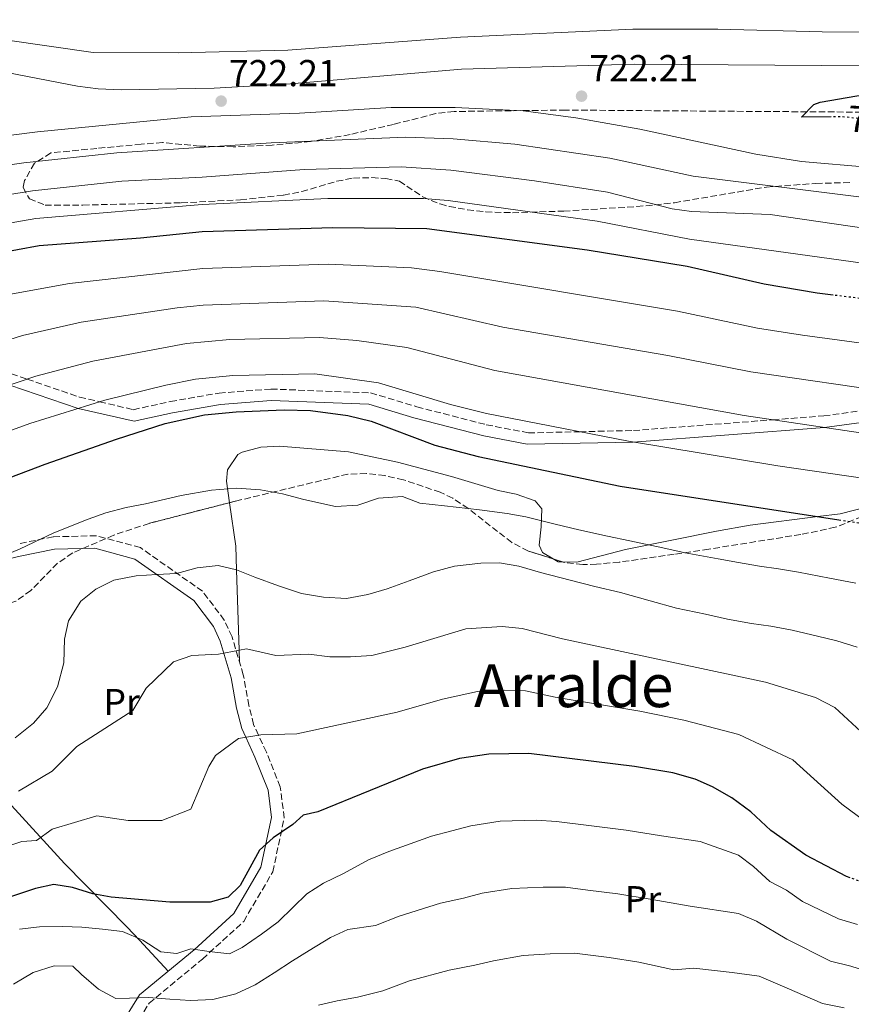
# Model space of a CAD drawing. Units: metres. Extents: x 603688 to 607123, y 4752349 to 4754713.
# Drawn here: x 606004 to 606227, y 4753261 to 4753524 of the extents above; entities that cross this region are included whole.
import ezdxf
from ezdxf.enums import TextEntityAlignment as Align

# ---------------------------------------------------------------- set-up
doc = ezdxf.new("R2010")
doc.units = ezdxf.units.M
doc.header["$MEASUREMENT"] = 0
doc.linetypes.add('DGN Style 3', pattern=[2.435890702152634, 1.739921930109024, -0.6959687720436097])
doc.linetypes.add('DGN Style 5', pattern=[1.217945351076317, 0.5219765790327072, -0.6959687720436097])
for name, color, linetype, lineweight in [('Camino', 7, 'DGN Style 3', 0), ('Cota de curva de nivel directora', 7, 'Continuous', 0), ('Cota de punto acotado terreno', 7, 'Continuous', 0), ('Curva de nivel directora', 30, 'Continuous', 30), ('Curva de nivel directora no vista', 30, 'DGN Style 5', 30), ('Curva de nivel intermedia', 30, 'Continuous', 0), ('Etiqueta de uso rústico', 92, 'Continuous', 0), ('Línea de cambio de uso (parcela vista)', 92, 'Continuous', 0), ('Margen derecho', 7, 'Continuous', 0), ('Punto acotado terreno (símbolo)', 7, 'Continuous', 0), ('Texto de Área (paraje) menor', 7, 'Continuous', 0), ('Zona arbolada', 92, 'DGN Style 3', 0)]:
    doc.layers.add(name, color=color, linetype=linetype, lineweight=lineweight)
doc.styles.add('Style-Arial', font='arial.ttf')

# ---------------------------------------------------------------- blocks, each defined once
blk = doc.blocks.new('5PATER')
at = {"layer": 'Punto acotado terreno (símbolo)', "linetype": 'Continuous', "lineweight": 0}
h = blk.add_hatch(color=51, dxfattribs=at)
edge = h.paths.add_edge_path()
edge.add_ellipse((0, 0), major_axis=(-0.1095731443231308, -0.1110710700762829), ratio=0.9994222409660317, start_angle=0, end_angle=360)

msp = doc.modelspace()

# ---------------------------------------------------------------- linework, layer by layer
at = {"layer": 'Camino', "color": 7, "linetype": 'DGN Style 3', "lineweight": 0}
for points in [[(606001.8399999996, 4753429.360000002, 686.1100000000007), (606006.0700000009, 4753427.91, 685.0000000000002), (606020.11, 4753423.100000001, 681.1499999999944), (606025.4499999998, 4753421.859999999, 680.0000000000001), (606034.489999999, 4753419.740000002, 678.570000000007), (606044.420000002, 4753421.940000001, 677.3600000000006), (606057.4600000001, 4753424.2, 676.300000000003), (606071.3799999984, 4753425.26, 675.7200000000012), (606098.0500000007, 4753424.260000001, 675.9199999999984), (606110.4499999994, 4753420.51, 676.5000000000001), (606129.0399999993, 4753415.720000002, 677.8000000000029), (606140.3200000003, 4753413.529999999, 678.7500000000002), (606154.0699999989, 4753413.84, 680.0000000000001), (606168.4299999999, 4753414.15, 681.3600000000007), (606205.7899999988, 4753417.029999999, 685.0000000000002), (606219.4400000012, 4753418.08, 686.9499999999972), (606239.2299999993, 4753420.78, 689.9199999999984)], [(606034.7500000005, 4753254.380000002, 637.3300000000017), (606038.7499999992, 4753260.830000001, 639.8699999999956), (606053.0199999987, 4753272.630000004, 644.6300000000047), (606064.0599999982, 4753282.720000002, 646.8500000000058), (606071.8599999989, 4753296.03, 648.7599999999948), (606074.9200000011, 4753310.440000001, 650.9799999999959), (606073.8399999993, 4753318.750000001, 652.8800000000048), (606070.129999999, 4753328.029999999, 656.3800000000048), (606068.0100000022, 4753332.609999999, 655.0000000000001), (606066.699999998, 4753335.45, 656.2400000000054), (606065.4499999986, 4753340.53, 659.8699999999955), (606063.9599999998, 4753348.74, 661.1399999999995), (606060.9400000002, 4753358.91, 661.779999999999), (606058.8599999992, 4753363.380000001, 662.0899999999967), (606053.0299999998, 4753371.119999999, 663.050000000003), (606036.3799999978, 4753382.800000003, 665.5899999999967), (606024.5799999982, 4753385.990000002, 667.1699999999984), (606013.0399999979, 4753385.699999999, 668.4400000000024), (606003.5100000015, 4753383.820000002, 670.029999999999)]]:
    msp.add_polyline3d(points, dxfattribs=at)
at = {"layer": 'Curva de nivel directora', "color": 30, "linetype": 'Continuous', "lineweight": 30, "flags": 128}
for points, elevation in [([(606221.4599999996, 4753498.140000002), (606213.4699999989, 4753498.060000001), (606216.7500000001, 4753501.42), (606218.4600000001, 4753502.109999999), (606228.2799999992, 4753503.79), (606239.4500000007, 4753505.010000001), (606244.4399999996, 4753505.240000002), (606249.6299999995, 4753504.95), (606274.23, 4753502.029999999), (606274.2500000001, 4753500.210000002), (606272.12, 4753498.700000001), (606267.2999999986, 4753497.310000001), (606261.5000000006, 4753496.630000001), (606252.6799999984, 4753496.390000002), (606242.0099999999, 4753496.91)], 725.0000000000005), ([(606221.9499999991, 4753450.41), (606217.6399999997, 4753450.939999999), (606203.4699999986, 4753453.310000001), (606182.8400000001, 4753458.060000001), (606156.0599999982, 4753462.490000002), (606113.1499999994, 4753468.170000001), (606087.9099999998, 4753468.45), (606052.9699999995, 4753467.340000002), (606036.4200000003, 4753465.66), (606009.2999999984, 4753463.600000001), (605997.5599999992, 4753461.500000001)], 700.0000000000001), ([(605983.2599999986, 4753394.750000002), (606010.8899999999, 4753405.17), (606029.9699999995, 4753411.870000001), (606043.0199999984, 4753416.050000001), (606053.5799999996, 4753418.370000001), (606061.9999999995, 4753419.190000001), (606074.9000000011, 4753419.670000002), (606081.9500000008, 4753419.530000002), (606091.9299999987, 4753418.150000001), (606098.2000000007, 4753416.660000001), (606115.2699999984, 4753410.220000002), (606126.8899999991, 4753407.190000001), (606164.9299999997, 4753399.300000003), (606223.5000000005, 4753390.27)], 675.0000000000001), ([(606226.529999999, 4753294.369999999), (606225.5399999989, 4753294.730000001), (606214.6600000003, 4753300.42), (606205.2900000003, 4753307.060000001), (606199.8900000001, 4753312.07), (606194.8099999996, 4753315.840000001), (606189.5900000005, 4753318.770000001), (606185.0099999983, 4753320.78), (606179.0000000001, 4753322.500000002), (606168.7599999985, 4753324.220000001), (606140.4700000001, 4753327.710000002), (606129.7500000001, 4753327.510000001), (606121.8199999997, 4753326.340000002), (606111.9400000002, 4753323.51), (606083.9099999988, 4753312.050000002), (606080.0099999984, 4753311.130000001), (606077.1799999987, 4753308.640000002), (606071.9900000008, 4753305.130000002), (606068.2899999993, 4753301.770000001), (606063.1399999994, 4753292.350000001), (606059.8699999994, 4753289.180000001), (606055.0500000004, 4753287.850000001), (606044.259999999, 4753287.880000001), (606028.5999999993, 4753289.26), (606023.6599999995, 4753290.090000002), (606018.2100000001, 4753291.83), (606013.1999999988, 4753292.61), (606008.2999999993, 4753291.560000002), (605992.709999999, 4753286.32)], 650.0000000000001)]:
    msp.add_lwpolyline(points, dxfattribs=dict(at, elevation=elevation))
at = {"layer": 'Curva de nivel directora no vista', "color": 30, "linetype": 'DGN Style 5', "lineweight": 30, "flags": 128}
for points, elevation in [([(606242.0099999999, 4753496.91), (606230.900000001, 4753497.449999999), (606224.2999999983, 4753498.170000001), (606221.4599999996, 4753498.140000002)], 725.0000000000005), ([(606242.3600000008, 4753447.92), (606221.9499999991, 4753450.41)], 700.0000000000005), ([(606223.5000000005, 4753390.27), (606233.04, 4753388.800000002), (606238.4600000004, 4753387.660000001), (606243.6500000005, 4753386.07)], 675.0000000000005), ([(606246.0199999998, 4753287.789999999), (606245.7800000006, 4753287.850000001), (606236.86, 4753290.570000002), (606226.529999999, 4753294.369999999)], 650.0000000000005)]:
    msp.add_lwpolyline(points, dxfattribs=dict(at, elevation=elevation))
at = {"layer": 'Curva de nivel intermedia', "color": 30, "linetype": 'Continuous', "lineweight": 0, "flags": 128}
for points, elevation in [([(605622.7500000007, 4753586.729999999), (605720.4500000004, 4753560.720000001), (605748.1700000013, 4753556.63), (605780.5600000012, 4753554.189999999), (605792.5100000005, 4753554.010000001), (605812.6600000006, 4753552.619999998), (605838.6800000004, 4753549.16), (605851.1700000007, 4753546.829999999), (605891.7400000015, 4753537.07), (605908.2400000015, 4753534.289999999), (605925.0299999999, 4753530.609999998), (605937.1900000015, 4753528.63), (605966.2900000013, 4753522.439999999), (606000.1500000021, 4753518.769999999), (606023.7800000003, 4753515.359999999), (606046.4800000007, 4753515.279999999), (606075.9100000013, 4753516.039999999), (606122.0900000002, 4753519.439999999), (606168.3200000004, 4753521.66), (606191.020000001, 4753521.63), (606219.0000000009, 4753520.869999999)], 715.0000000000001), ([(605624.5700000002, 4753578.099999999), (605727.2499999999, 4753551.789999999), (605747.180000001, 4753548.63), (605793.6900000006, 4753544.609999999), (605811.1299999995, 4753542.52), (605838.0999999993, 4753538.399999999), (605890.1100000018, 4753528.369999998), (605907.5700000009, 4753526.140000001), (605934.5800000008, 4753521.289999999), (605957.3700000007, 4753515.61), (605966.420000001, 4753513.909999999), (605981.380000001, 4753512.800000001), (605997.7300000014, 4753510.59), (606019.5300000011, 4753506.359999998), (606025.060000001, 4753505.619999999), (606031.2600000014, 4753505.359999999)], 720), ([(606219.0000000009, 4753520.869999999), (606308.8700000008, 4753520.51)], 715.0000000000001), ([(606031.2600000014, 4753505.359999999), (606056.1500000001, 4753505.82), (606076.630000001, 4753506.949999998), (606122.4099999998, 4753510.88), (606168.7699999998, 4753512.219999999), (606256.42, 4753511.640000001)], 720), ([(606232.1600000017, 4753484.619999999), (606213.440000002, 4753486.230000001), (606201.2000000001, 4753488.15), (606170.1599999999, 4753494.859999998), (606152.9900000015, 4753497.890000001), (606138.9300000002, 4753499.77), (606120.7100000011, 4753500.63), (606103.5200000004, 4753500.67), (606079.0100000015, 4753499.159999999), (606050.0200000012, 4753498.12), (606008.8200000002, 4753494.15), (605978.3700000002, 4753490.279999998), (605950.2500000016, 4753484.939999999), (605890.3700000012, 4753474.9), (605850.5800000007, 4753468.699999998), (605811.6300000002, 4753463.539999999), (605778.8899999993, 4753458.310000001), (605770.9299999998, 4753457.58), (605761.8799999995, 4753455.890000001), (605746.6500000014, 4753452.289999999), (605734.3900000014, 4753447.390000001), (605715.2100000012, 4753441.76), (605693.1400000011, 4753433.189999999)], 720), ([(606231.0000000016, 4753476.499999999), (606184.4299999994, 4753482.23), (606162.1700000014, 4753487.069999999), (606136.6700000003, 4753490.869999999), (606120.1299999999, 4753492.270000001), (606107.3899999994, 4753492.730000001), (606071.440000001, 4753491.159999999), (606030.0499999998, 4753488.499999999), (606005.1600000011, 4753485.869999998), (605980.1200000005, 4753482.23), (605951.3300000012, 4753476.57), (605827.5300000013, 4753458.26), (605803.8400000005, 4753453.470000001), (605797.8800000016, 4753452.789999999), (605784.6200000005, 4753449.529999999), (605778.6500000001, 4753448.98), (605758.1600000003, 4753442.980000001), (605747.5800000011, 4753437.680000001), (605739.7500000013, 4753433.639999999), (605713.3400000003, 4753427.109999998), (605708.1500000004, 4753425.579999999)], 715.0000000000001), ([(606257.1199999996, 4753464.42), (606205.1100000015, 4753471.999999999), (606184.0400000004, 4753472.779999999), (606178.8200000012, 4753473.539999999), (606161.5000000009, 4753477.989999999), (606141.9299999997, 4753481.01), (606119.550000001, 4753483.910000001), (606106.2699999996, 4753484.8), (606080.3000000012, 4753484.029999999), (606052.9400000004, 4753481.99), (606031.3799999999, 4753480.940000001), (606007.4800000013, 4753478.350000001), (605981.8799999995, 4753474.189999999)], 710.0000000000003), ([(606244.690000002, 4753456.930000001), (606183.4400000013, 4753465.42), (606158.7800000006, 4753470.24), (606118.8200000002, 4753475.71), (606112.2000000017, 4753476.310000001), (606086.6, 4753476.310000001), (606052.9500000017, 4753474.659999999), (606008.390000001, 4753470.970000002), (605994.5700000009, 4753468.52), (605974.6399999998, 4753463.800000001)], 705), ([(606213.7200000014, 4753439.679999999), (606201.6900000017, 4753441.59), (606180.2400000006, 4753446.149999999), (606116.5600000003, 4753456.78), (606109.0200000011, 4753457.699999998), (606086.7100000017, 4753458.66), (606053.0900000001, 4753457.539999999), (606017.4200000011, 4753453.55), (606001.1700000013, 4753450.56)], 695), ([(605981.8799999995, 4753432.329999999), (606004.77, 4753439.63), (606020.5599999994, 4753443.13), (606046.2700000006, 4753447.039999999), (606053.2100000008, 4753447.75), (606085.5200000004, 4753448.880000001), (606110.140000001, 4753447.17), (606133.5099999997, 4753441.810000001), (606177.65, 4753434.249999999), (606199.9100000003, 4753429.88), (606278.6500000012, 4753418.429999999)], 690.0000000000001), ([(606237.7100000016, 4753412.329999999), (606198.130000001, 4753418.16), (606131.3000000013, 4753430.269999999), (606107.7200000002, 4753436.410000001), (606094.3200000003, 4753438.230000001), (606084.3300000012, 4753439.100000001), (606060.3800000013, 4753438.51), (606048.7000000002, 4753437.49), (606023.6900000008, 4753432.710000002), (606008.3799999999, 4753428.689999999), (605984.3600000006, 4753420.560000001)], 684.9999999999999), ([(606242.0900000003, 4753435.84), (606213.7200000014, 4753439.679999999)], 695), ([(606235.3800000004, 4753400.569999999), (606207.0899999996, 4753404.749999999), (606167.1, 4753411.279999998), (606129.0900000008, 4753418.730000001), (606119.4500000004, 4753421.119999997), (606100.1400000007, 4753426.970000001), (606083.1399999999, 4753429.31), (606061.1900000004, 4753428.850000001), (606051.1400000011, 4753427.929999998), (606043.1600000014, 4753426.289999997), (606026.8300000012, 4753422.289999999), (606006.7500000005, 4753416.02), (605986.8400000016, 4753408.8), (605977.150000002, 4753406.369999997), (605942.5200000001, 4753405.390000001), (605936.7900000014, 4753404.890000001), (605931.4900000017, 4753403.789999999), (605929.8300000011, 4753401.07), (605929.810000001, 4753396.899999999)], 680), ([(605998.8800000002, 4753380.23), (606004.1900000012, 4753382.5), (606013.2000000011, 4753386.759999999), (606022.4400000013, 4753390.449999999), (606027.1599999998, 4753392.109999999), (606032.6000000002, 4753393.569999999), (606037.7400000012, 4753394.499999999), (606047.300000001, 4753396.720000001), (606055.3900000001, 4753398.189999999), (606062.1000000001, 4753398.699999999), (606068.5199999996, 4753398.279999998), (606074.4699999996, 4753397.199999999), (606080.1400000004, 4753395.699999999), (606088.6699999997, 4753393.859999999), (606094.6399999999, 4753394.189999999), (606100.1699999997, 4753396.039999999), (606106.5600000002, 4753396.48), (606111.2300000016, 4753394.720000001), (606117.8800000013, 4753394.019999999), (606127.2199999999, 4753392.91), (606134.6500000019, 4753391.939999999), (606139.650000002, 4753391.01), (606147.4700000007, 4753389.13), (606153.87, 4753387.599999999), (606161.5000000009, 4753385.86), (606167.4500000009, 4753384.659999999), (606176.3400000002, 4753382.78), (606182.3200000017, 4753381.439999999), (606191.1600000017, 4753379.839999998), (606196.5700000009, 4753378.819999999), (606202.2500000005, 4753377.869999999), (606207.3300000011, 4753377.13), (606212.6399999995, 4753376.199999999), (606221.0100000004, 4753374.619999999), (606227.9999999999, 4753373.32)], 670), ([(606228.4199999999, 4753356.109999999), (606222.9600000016, 4753357.849999999), (606217.7900000017, 4753359.08), (606210.9299999997, 4753360.73), (606205.2600000012, 4753361.82), (606200.0399999998, 4753362.529999999), (606193.6100000015, 4753363.67), (606187.7500000009, 4753364.95), (606179.9500000001, 4753366.640000001), (606172.9200000004, 4753368.56), (606165.0300000003, 4753370.779999999), (606158.0800000011, 4753372.429999999), (606151.4699999995, 4753374.099999999), (606143.5700000003, 4753376.159999999), (606137.7300000021, 4753377.880000001), (606132.6200000001, 4753378.73), (606127.5599999996, 4753378.630000002), (606120.4900000021, 4753377.82), (606114.9100000008, 4753376.309999999), (606108.4000000019, 4753373.929999999), (606102.53, 4753371.74), (606097.3500000011, 4753370.23), (606091.6100000013, 4753369.179999999), (606085.4100000008, 4753369.57), (606079.53, 4753370.52), (606073.3699999999, 4753372.55), (606066.9999999997, 4753374.869999999), (606062.1300000014, 4753376.899999999), (606057.2000000007, 4753378.019999999), (606051.5800000014, 4753377.399999999), (606046.0200000004, 4753375.92), (606040.7600000009, 4753375.599999999), (606035.230000001, 4753375.27), (606029.2699999998, 4753374.08), (606024.4200000018, 4753371.720000001), (606020.4299999997, 4753368.49), (606017.1200000015, 4753363.180000001), (606016.0300000008, 4753358.289999999), (606015.8699999999, 4753351.939999999), (606014.1399999999, 4753345.499999999), (606011.3100000002, 4753339.909999999), (606007.7699999996, 4753335.77), (606002.8299999998, 4753331.849999999)], 665.0000000000001), ([(606229.3200000008, 4753333.560000001), (606222.4299999997, 4753339.970000001), (606217.2199999995, 4753342.679999999), (606203.8200000018, 4753346.74), (606149.4600000001, 4753358.430000001), (606138.6500000006, 4753361.15), (606133.3300000009, 4753361.689999999), (606123.5800000011, 4753361.05), (606107.270000001, 4753356.119999998), (606098.3900000005, 4753353.949999998), (606092.6300000005, 4753353.550000001), (606087.160000001, 4753353.550000001), (606081.5199999994, 4753354.270000001), (606072.6400000014, 4753353.930000001), (606064.8099999991, 4753355.720000001), (606057.3500000003, 4753354.319999999), (606050.1599999998, 4753353.890000001), (606045.2400000002, 4753352.259999999), (606037.9199999999, 4753345.180000001), (606034.3200000012, 4753339.179999998), (606019.320000001, 4753329.58), (606012.7200000006, 4753322.98), (606003.7199999995, 4753317.58)], 660), ([(606232.1300000004, 4753308.359999999), (606224.3000000005, 4753314.100000001), (606211.1599999999, 4753326.02), (606196.7100000017, 4753332.759999999), (606181.9200000014, 4753336.65), (606170.1500000011, 4753338.999999999), (606147.4500000007, 4753342.759999999), (606139.5600000003, 4753344.429999999), (606134.0400000017, 4753344.640000001), (606126.67, 4753344.279999999), (606117.3499999995, 4753342.199999998), (606105.1699999998, 4753338.729999999), (606078.2800000006, 4753332.989999999), (606068.6800000005, 4753332.720000001), (606062.6299999999, 4753331.699999999), (606056.5200000011, 4753327.180000001), (606054.7199999995, 4753324.180000001), (606049.9200000007, 4753312.779999998), (606042.1199999999, 4753309.779999999), (606033.120000001, 4753309.779999999), (606024.7200000011, 4753310.98), (606012.7200000006, 4753307.380000001), (606008.5200000006, 4753304.380000001), (606004.6600000004, 4753304.109999998), (605981.0599999991, 4753296.33)], 655), ([(606209.4600000011, 4753291.06), (606204.9600000017, 4753293.399999999), (606200.6400000011, 4753297.409999999), (606196.5799999998, 4753300.429999999), (606186.3200000003, 4753304.130000001), (606175.9700000014, 4753305.599999999), (606166.5000000009, 4753307.17), (606155.7800000011, 4753308.489999999), (606147.8399999995, 4753309.470000001), (606142.360000001, 4753309.800000001), (606132.8000000011, 4753309.54), (606124.8700000007, 4753308.289999999), (606119.8300000004, 4753306.939999998), (606114.3400000008, 4753305.57), (606102.9400000013, 4753301.41), (606097.4600000007, 4753299.230000001), (606090.7500000007, 4753295.529999999), (606085.4600000001, 4753292.949999998), (606081.0099999999, 4753290.099999998), (606077.3200000017, 4753286.56), (606073.3299999997, 4753282.65), (606068.8700000005, 4753279.310000001), (606063.6400000001, 4753275.71), (606060.2600000006, 4753274.029999999), (606054.8300000014, 4753274.67), (606049.9299999997, 4753275.38), (606046.1200000008, 4753274.109999999), (606041.8300000015, 4753274.579999999), (606037.0300000004, 4753277.710000001), (606031.5899999999, 4753279.98), (606026.2700000001, 4753280.67), (606020.6900000012, 4753281.2), (606015.5500000003, 4753281.380000001), (606009.3200000008, 4753281.289999999), (606004.000000001, 4753280.659999999)], 645), ([(606232.610000001, 4753268.910000001), (606226.6600000008, 4753270.720000002), (606221.2400000006, 4753272.060000001), (606209.5599999995, 4753277.960000001), (606201.3899999999, 4753282.749999999), (606196.5599999997, 4753284.83), (606183.6300000014, 4753286.819999999), (606172.9400000006, 4753288.699999999), (606164.2400000012, 4753290.13), (606156.2000000012, 4753291.119999999), (606150.2500000012, 4753291.849999999), (606144.2600000009, 4753291.899999999), (606135.8400000011, 4753291.569999998), (606127.9100000006, 4753290.25), (606122.9100000005, 4753288.989999999), (606116.7300000002, 4753287.640000001), (606105.7100000008, 4753284.13), (606099.3700000017, 4753281.67), (606091.9100000008, 4753280.569999999), (606087.350000001, 4753278.399999999), (606081.5799999997, 4753274.899999999), (606077.1400000006, 4753272.179999999), (606072.2600000014, 4753268.970000002), (606067.1500000017, 4753265.75), (606061.9300000003, 4753263.289999999), (606055.7800000013, 4753261.859999998), (606049.7999999999, 4753261.539999999), (606044.2800000013, 4753261.899999999), (606038.5800000017, 4753262.369999998), (606033.4899999998, 4753262.130000002), (606029.8200000019, 4753262.06), (606025.2000000018, 4753264.55), (606020.6100000007, 4753268.48), (606018.3100000008, 4753270.720000002), (606013.2500000002, 4753270.8), (606007.6800000002, 4753269.029999999), (606002.3700000016, 4753265.96)], 640.0000000000001), ([(606228.4500000012, 4753281.859999999), (606223.390000001, 4753283.390000001), (606213.7000000012, 4753288.06), (606209.4600000011, 4753291.06)], 645), ([(606084.1400000014, 4753260.29), (606089.1400000014, 4753261.499999999), (606094.5400000016, 4753262.409999998), (606101.2900000018, 4753264.099999999), (606108.4900000013, 4753266.84), (606119.1200000019, 4753269.710000001), (606125.9800000016, 4753271.039999999), (606130.9600000016, 4753272.199999998), (606138.8800000009, 4753273.600000001), (606146.1500000019, 4753274), (606152.6500000019, 4753274.230000001), (606161.9900000005, 4753273.079999999), (606169.9200000007, 4753271.800000001), (606179.2900000006, 4753269.74), (606184.6100000005, 4753270.23), (606194.880000001, 4753269.069999999), (606202.140000001, 4753268.090000001), (606209.6500000011, 4753264.850000001), (606219.0999999993, 4753260.720000001), (606224.8700000005, 4753259.57)], 635)]:
    msp.add_lwpolyline(points, dxfattribs=dict(at, elevation=elevation))
at = {"layer": 'Línea de cambio de uso (parcela vista)', "color": 92, "linetype": 'Continuous', "lineweight": 0, "extrusion": (-0.02571861923465202, -0.125929099634686, 0.9917058104548246), "elevation": -613515.6474764604, "flags": 128}
msp.add_lwpolyline([(-357265.567568107, 4738986.582771191), (-357264.1185106264, 4738986.095719832), (-357262.9881070935, 4738986.309680094)], dxfattribs=at)
at = {"layer": 'Línea de cambio de uso (parcela vista)', "color": 92, "linetype": 'Continuous', "lineweight": 0}
for points in [[(606060.2610999999, 4753394.842, 668.5920999999944), (606059.4400000004, 4753400.59, 669.7100000000064), (606059.6900000004, 4753403.630000001, 670.9799999999959), (606062.5, 4753407.730000001, 671.8300000000017), (606063.6399999997, 4753408.350000001, 671.9400000000023), (606068.6200000001, 4753409.66, 672.2700000000041), (606073.6100000005, 4753409.949999999, 672.5599999999977), (606092.1200000001, 4753408.41, 672.8800000000047), (606105.2699999996, 4753405.689999999, 673.8399999999965), (606119.75, 4753401.859999999, 673.2700000000041), (606132.2100000001, 4753398.130000001, 672.25), (606137.0800000001, 4753397.130000001, 671.9400000000023), (606142.1399999997, 4753395.32, 671.5599999999977), (606143.8799999999, 4753393.210000001, 671.3000000000029), (606143.7800000003, 4753388.369999999, 670.3500000000058), (606143.2199999997, 4753383.430000001, 668.6199999999953), (606144.0700000003, 4753381.460000001, 668.1300000000047), (606146.9769000001, 4753379.783199999, 667.9925999999978)], [(606149.4500000002, 4753379.001700001, 667.9575000000041), (606153.3200000003, 4753378.939999999, 668.0500000000029), (606166.2999999998, 4753382.26, 669.0800000000017), (606190.6799999997, 4753387.230000001, 671.5899999999965), (606199.75, 4753388.850000001, 672.7299999999959), (606217.8700000001, 4753391.140000001, 675), (606223.7999999998, 4753391.890000001, 676.1199999999953), (606231.8499999996, 4753393.939999999, 678.2599999999948), (606236.5499999998, 4753395.630000001, 679.3699999999953), (606239.2800000003, 4753397, 679.8099999999977), (606241.5499999998, 4753399.130000001, 680), (606242.7800000003, 4753400.279999999, 680.0200000000041), (606245.9299999997, 4753403.960000001, 680.0800000000017), (606250.4900000002, 4753406.9, 680.1499999999943), (606251.4500000002, 4753407.25, 680.1699999999983), (606256.5, 4753407.539999999, 680.2299999999959), (606259.25, 4753406.58, 680.2700000000041), (606260.8115999997, 4753405.5601, 680.2924000000058)], [(606062.9299999997, 4753352.180000001, 662.0899999999965), (606062.8300000001, 4753355.350000001, 660), (606062.1299999999, 4753376.9, 665), (606061.9299999997, 4753383.16, 666.320000000007), (606060.2610999999, 4753394.842, 668.5920999999944)], [(605974.3181999996, 4753374.8924, 673.6043000000063), (605973.9500000002, 4753363.5, 673.8399999999965), (605973.9299999997, 4753358.52, 673.429999999993), (605974.5099999999, 4753347.07, 672.25), (605975.1900000004, 4753342.26, 670.8999999999943), (605982.0499999998, 4753334.430000001, 667.4799999999959), (605995.1500000004, 4753321.02, 661.1499999999943), (606016.0700000003, 4753298.230000001, 653.1999999999971), (606032.8300000001, 4753281.210000001, 645.570000000007), (606036.1900000004, 4753277.720000001, 644.3999999999943), (606043.8499999996, 4753269.4, 642.7200000000012)]]:
    msp.add_polyline3d(points, dxfattribs=at)
at = {"layer": 'Margen derecho', "color": 7, "linetype": 'Continuous', "lineweight": 0}
for points in [[(606001.3999999971, 4753426.33, 685.0000000000002), (606019.7100000001, 4753420.070000002, 680.0000000000001), (606034.699999999, 4753416.630000002, 676), (606045.0199999989, 4753418.869999999, 676), (606057.850000001, 4753421.12, 676), (606071.440000001, 4753422.180000001, 676), (606097.55, 4753421.230000001, 676), (606109.6299999991, 4753417.57, 676), (606128.370000001, 4753412.730000001, 676), (606139.9499999993, 4753410.490000002, 676), (606168.3799999985, 4753411.07, 680.0000000000001), (606219.6, 4753415, 685.0000000000002), (606239.4899999986, 4753417.690000001, 687.0000000000001)], [(606031.7100000007, 4753255.83, 637.3300000000017), (606036.19, 4753263.060000001, 639.8699999999956), (606050.8199999991, 4753275.16, 644.6300000000047), (606061.4200000007, 4753284.850000001, 646.8500000000058), (606068.6900000017, 4753297.26, 648.7599999999948), (606071.5199999993, 4753310.580000001, 650.9799999999959), (606070.5699999993, 4753317.900000001, 652.8800000000048), (606067.0500000011, 4753326.710000004, 656.3800000000048), (606064.5900000001, 4753332.03, 655.0000000000001), (606063.5199999994, 4753334.340000002, 655.9499999999971), (606062.1700000018, 4753339.830000001, 659.8699999999955), (606060.6900000019, 4753347.960000004, 661.1399999999995), (606057.7899999986, 4753357.720000002, 661.779999999999), (606055.969999999, 4753361.65, 662.0899999999967), (606050.6700000018, 4753368.680000001, 663.050000000003), (606034.9299999992, 4753379.720000003, 665.5899999999967), (606024.1700000013, 4753382.630000004, 667.1699999999984), (606013.409999999, 4753382.359999999, 668.4400000000024), (606004.1999999977, 4753380.540000003, 670.029999999999), (605998.7999999998, 4753379.310000001, 670.6699999999984)]]:
    msp.add_polyline3d(points, dxfattribs=at)
at = {"layer": 'Zona arbolada', "color": 92, "linetype": 'DGN Style 3', "lineweight": 0, "extrusion": (0.05095548249820153, -0.01610194067892806, 0.9985711122948369), "elevation": -44985.64561140232, "flags": 128}
msp.add_lwpolyline([(4715106.861178948, 853096.1928030638), (4715106.861178948, 853098.7901538869)], dxfattribs=at)
at = {"layer": 'Zona arbolada', "color": 92, "linetype": 'DGN Style 3', "lineweight": 0}
for points in [[(606239.3300000001, 4753499.34, 726.6199999999953), (606190.2999999998, 4753499.67, 725.5599999999977), (606150.3200000003, 4753499.970000001, 723.5899999999965), (606120.4100000003, 4753499.58, 721.1499999999943), (606115.5300000003, 4753499.01, 720.3399999999965), (606104.2000000002, 4753496.130000001, 717.9799999999959), (606092.5599999996, 4753493.41, 717.029999999999), (606081.9500000002, 4753491.52, 716.5200000000042), (606071.7000000002, 4753490.57, 716.3899999999995), (606061.25, 4753490.130000001, 716.7100000000065), (606052.2999999998, 4753490.300000001, 716.7100000000065), (606042.3499999996, 4753491.26, 716.1000000000058), (606036.6100000005, 4753490.810000001, 716.0099999999949), (606024.7199999997, 4753489.689999999, 716.070000000007), (606012.4199999999, 4753488.49, 715.4400000000023), (606008, 4753485.710000001, 714.4400000000023), (606005.3399999999, 4753481.060000001, 712.6499999999943), (606004.9699999997, 4753479.230000001, 711.6300000000047), (606006.6900000004, 4753476.210000001, 708.070000000007), (606010.8799999999, 4753474.529999999, 705), (606021.0099999999, 4753474.529999999, 703.7299999999959), (606047.3499999996, 4753475.130000001, 702.6000000000058), (606063.2100000001, 4753475.939999999, 702.1999999999972), (606074.75, 4753477.189999999, 702.4199999999983), (606079.5899999999, 4753478.140000001, 703.070000000007), (606088.9699999997, 4753480.890000001, 705.5399999999936), (606093.4400000004, 4753481.76, 706.5500000000029), (606098.4000000004, 4753481.880000001, 707.4600000000065), (606102.1399999997, 4753481.619999999, 707.5), (606105.7699999996, 4753480.939999999, 706.5500000000029), (606112.0300000003, 4753476.699999999, 704.9600000000065), (606116.6600000003, 4753474.82, 704.279999999999), (606119.1299999999, 4753474.15, 704.320000000007), (606124.0099999999, 4753473.26, 705), (606128.8899999997, 4753472.699999999, 706.0099999999949), (606136.0199999996, 4753472.49, 707.779999999999), (606149.79, 4753472.91, 711.0500000000029), (606169.3700000001, 4753474.109999999, 715.029999999999), (606179.4699999997, 4753475.16, 716.3300000000019), (606204.0599999996, 4753479.34, 718.6300000000047), (606217.3499999996, 4753480.32, 719.8699999999953), (606227.0499999998, 4753480.58, 720.5200000000042)], [(606239.3300000001, 4753499.34, 726.6199999999953), (606190.2999999998, 4753499.67, 725.5599999999977), (606150.3200000003, 4753499.970000001, 723.5899999999965), (606120.4100000003, 4753499.58, 721.1499999999943), (606115.5300000003, 4753499.01, 720.3399999999965), (606104.2000000002, 4753496.130000001, 717.9799999999959), (606092.5599999996, 4753493.41, 717.029999999999), (606081.9500000002, 4753491.52, 716.5200000000042), (606071.7000000002, 4753490.57, 716.3899999999995), (606061.25, 4753490.130000001, 716.7100000000065), (606052.2999999998, 4753490.300000001, 716.7100000000065), (606042.3499999996, 4753491.26, 716.1000000000058), (606036.6100000005, 4753490.810000001, 716.0099999999949), (606024.7199999997, 4753489.689999999, 716.070000000007), (606012.4199999999, 4753488.49, 715.4400000000023), (606008, 4753485.710000001, 714.4400000000023), (606005.3399999999, 4753481.060000001, 712.6499999999943), (606004.9699999997, 4753479.230000001, 711.6300000000047), (606006.6900000004, 4753476.210000001, 708.070000000007), (606010.8799999999, 4753474.529999999, 705), (606021.0099999999, 4753474.529999999, 703.7299999999959), (606047.3499999996, 4753475.130000001, 702.6000000000058), (606063.2100000001, 4753475.939999999, 702.1999999999972), (606074.75, 4753477.189999999, 702.4199999999983), (606079.5899999999, 4753478.140000001, 703.070000000007), (606088.9699999997, 4753480.890000001, 705.5399999999936), (606093.4400000004, 4753481.76, 706.5500000000029), (606098.4000000004, 4753481.880000001, 707.4600000000065), (606102.1399999997, 4753481.619999999, 707.5), (606105.7699999996, 4753480.939999999, 706.5500000000029), (606112.0300000003, 4753476.699999999, 704.9600000000065), (606116.6600000003, 4753474.82, 704.279999999999), (606119.1299999999, 4753474.15, 704.320000000007), (606124.0099999999, 4753473.26, 705), (606128.8899999997, 4753472.699999999, 706.0099999999949), (606136.0199999996, 4753472.49, 707.779999999999), (606149.79, 4753472.91, 711.0500000000029), (606169.3700000001, 4753474.109999999, 715.029999999999), (606179.4699999997, 4753475.16, 716.3300000000019), (606204.0599999996, 4753479.34, 718.6300000000047), (606217.3499999996, 4753480.32, 719.8699999999953), (606227.0499999998, 4753480.58, 720.5200000000042)], [(606260.8115999997, 4753405.5601, 681.3453000000009), (606258.2999999998, 4753405.449999999, 680.9100000000036), (606249.7800000003, 4753403.109999999, 679.25), (606245.9000000004, 4753401.09, 678.2899999999936), (606242.1100000005, 4753396.82, 675.429999999993), (606236.4800000006, 4753393.850000001, 674.4799999999959), (606222.5300000003, 4753388.24, 673.5399999999936), (606213.2599999999, 4753386.310000001, 672.8000000000029), (606188.6500000004, 4753382.41, 670.6199999999953), (606179.3300000001, 4753381.029999999, 669.7100000000064), (606164.6299999999, 4753378.92, 667.6000000000058), (606158.5700000003, 4753378.350000001, 667.1999999999971), (606154.8600000005, 4753378.310000001, 667.1699999999983), (606149.9299999997, 4753378.850000001, 667.2700000000041), (606149.4500000002, 4753379.001700001, 667.2969000000012)], [(606236.4800000006, 4753393.850000001, 674.4799999999959), (606222.5300000003, 4753388.24, 673.5399999999936), (606213.2599999999, 4753386.310000001, 672.8000000000029), (606188.6500000004, 4753382.41, 670.6199999999953), (606179.3300000001, 4753381.029999999, 669.7100000000064), (606164.6299999999, 4753378.92, 667.6000000000058), (606158.5700000003, 4753378.350000001, 667.1999999999971), (606154.8600000005, 4753378.310000001, 667.1699999999983), (606149.9299999997, 4753378.850000001, 667.2700000000041), (606140.3099999996, 4753381.890000001, 667.8099999999977), (606135.8700000001, 4753384.15, 668.3399999999965), (606124.2000000002, 4753393.289999999, 670.7899999999936), (606120.04, 4753396.039999999, 671.3999999999943), (606116.7100000001, 4753397.630000001, 671.6199999999953), (606106.8700000001, 4753400.970000001, 671.6300000000047), (606101.8799999999, 4753402.09, 671.4499999999971), (606096.9100000003, 4753402.65, 671.1900000000023), (606091.9800000006, 4753402.49, 670.8800000000047), (606061.7699999996, 4753395.230000001, 668.1300000000047), (606038.75, 4753389.310000001, 667.8099999999977), (606029.2400000002, 4753386.16, 667.9900000000052), (606018.25, 4753381.390000001, 668.4400000000023), (606014.1799999997, 4753378.630000001, 668.6499999999943), (606007.0700000003, 4753371.310000001, 669.279999999999), (606003.0300000003, 4753368.470000001, 669.6900000000023)], [(606146.9769000001, 4753379.783199999, 667.4357000000019), (606140.3099999996, 4753381.890000001, 667.8099999999977), (606135.8700000001, 4753384.15, 668.3399999999965), (606124.2000000002, 4753393.289999999, 670.7899999999936), (606120.04, 4753396.039999999, 671.3999999999943), (606116.7100000001, 4753397.630000001, 671.6199999999953), (606106.8700000001, 4753400.970000001, 671.6300000000047), (606101.8799999999, 4753402.09, 671.4499999999971), (606096.9100000003, 4753402.65, 671.1900000000023), (606091.9800000006, 4753402.49, 670.8800000000047), (606061.7699999996, 4753395.230000001, 668.1300000000047), (606060.2610999999, 4753394.842, 668.1089999999967)], [(606060.2610999999, 4753394.842, 668.1089999999967), (606038.75, 4753389.310000001, 667.8099999999977), (606029.2400000002, 4753386.16, 667.9900000000052), (606018.25, 4753381.390000001, 668.4400000000023), (606014.1799999997, 4753378.630000001, 668.6499999999943), (606007.0700000003, 4753371.310000001, 669.279999999999), (606003.0300000003, 4753368.470000001, 669.6900000000023), (605998.2300000006, 4753366.850000001, 671.3399999999965), (605993.5800000001, 4753366.560000001, 674), (605988.9900000002, 4753367.699999999, 675.7100000000064), (605975.0099999999, 4753374.51, 675.429999999993), (605974.3181999996, 4753374.8924, 675.4511999999959)]]:
    msp.add_polyline3d(points, dxfattribs=at)

# ---------------------------------------------------------------- block references
at = {"layer": 'Punto acotado terreno (símbolo)', "color": 7, "linetype": 'Continuous', "lineweight": 0, "xscale": 10, "yscale": 10, "zscale": 10}
for p in [(606154.5599999984, 4753503.680000001, 722.210000000007), (606058.0199999987, 4753502.359999999, 722.210000000007)]:
    msp.add_blockref('5PATER', p, dxfattribs=at)

# ---------------------------------------------------------------- texts
at = {"layer": 'Cota de curva de nivel directora', "color": 7, "linetype": 'Continuous', "lineweight": 0, "style": 'Style-Arial'}
msp.add_text('725', height=7.000000000000002, rotation=357.19968, dxfattribs=at).set_placement((606233.9184970855, 4753497.306053704, 725), align=Align.MIDDLE_CENTER)
at = {"layer": 'Cota de punto acotado terreno', "color": 7, "linetype": 'Continuous', "lineweight": 0, "style": 'Style-Arial'}
for p in [(606060.1000000023, 4753506.36, 722.2100000000065), (606156.6399999999, 4753507.679999999, 722.2100000000065)]:
    msp.add_text('722.21', height=7.000000000000002, dxfattribs=at).set_placement(p)
at = {"layer": 'Etiqueta de uso rústico', "color": 92, "linetype": 'Continuous', "lineweight": 0, "style": 'Style-Arial'}
for p in [(606031.3654566101, 4753341.470010002, 661.5200000000041), (606171.0154566099, 4753288.67001, 639.75)]:
    msp.add_text('Pr', height=7.000000000000002, dxfattribs=at).set_placement(p, align=Align.MIDDLE_CENTER)
at = {"layer": 'Texto de Área (paraje) menor', "color": 7, "linetype": 'Continuous', "lineweight": 0, "style": 'Style-Arial'}
msp.add_text('Arralde', height=11.5, dxfattribs=at).set_placement((606152.4489589101, 4753345.850010002, 655.3800000000047), align=Align.MIDDLE_CENTER)

doc.saveas('drawing.dxf')
